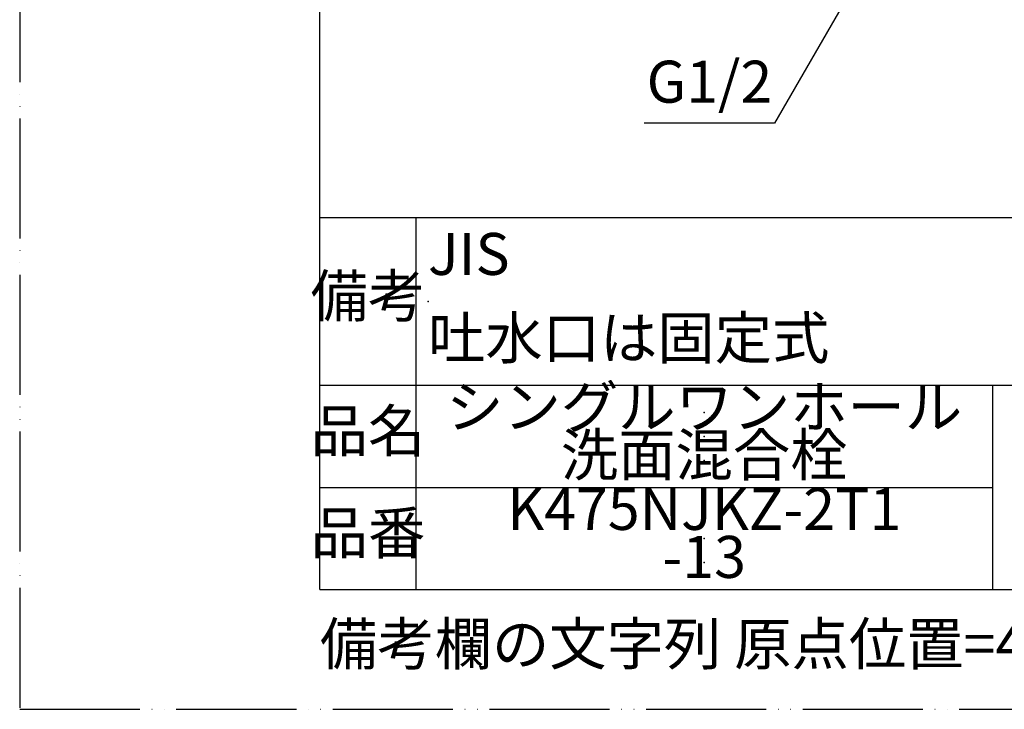
# Model space of a CAD drawing. Units: millimetres. Extents: x 0 to 1050, y 0 to 1485.
# Drawn here: x 0 to 410, y 0 to 287 of the extents above; entities that cross this region are included whole.
import ezdxf

# ---------------------------------------------------------------- set-up
doc = ezdxf.new("R2010")
doc.units = ezdxf.units.MM
doc.linetypes.add('PHANTOM', pattern=[13, 10, -1, 0, -1, 0, -1])
doc.layers.add('1', color=7, linetype='Continuous')
doc.styles.add('CONVERTER_11', font='MS Mincho.ttf', dxfattribs={"width": 0.89})
doc.styles.add('CONVERTER_12', font='txt.shx', dxfattribs={"width": 0.9})
doc.dimstyles.get("Standard").update_dxf_attribs({"dimtxt": 0.18, "dimasz": 0.18, "dimexe": 0.18, "dimexo": 0.0625, "dimgap": 0.09, "dimtad": 0, "dimtih": 1, "dimtoh": 1, "dimdec": 4, "dimzin": 0, "dimdsep": 46, "dimtxsty": 'Standard', "dimcen": 0.09, "dimadec": 0, "dimazin": 0, "dimtfac": 1, "dimtdec": 4, "dimtofl": 0, "dimtmove": 0, "dimatfit": 3, "dimfxl": 1, "dimtolj": 1, "dimtzin": 0, "dimarcsym": 0})

# ---------------------------------------------------------------- blocks, each defined once
blk = doc.blocks.new('開示A4')
at = {"layer": '1', "color": 4, "linetype": 'PHANTOM'}
for p, q in [((0, 297), (0, 0)), ((0, 0), (210, 0))]:
    blk.add_line(p, q, dxfattribs=at)
at = {"layer": '1', "color": 7, "linetype": 'Continuous'}
for p, q in [((25, 10), (25, 148.5)), ((25, 41), (200, 41)), ((200, 27), (25, 27)), ((25, 10), (105, 10))]:
    blk.add_line(p, q, dxfattribs=at)
at = {"layer": '1', "color": 2, "linetype": 'Continuous'}
for p, q in [((33, 41), (33, 27)), ((33, 27), (33, 10)), ((81, 27), (81, 10)), ((25, 18.5), (81, 18.5))]:
    blk.add_line(p, q, dxfattribs=at)
at = {"layer": '1', "color": 4}
for p in [(34, 34), (57, 24.75), (57, 22.75), (57, 20.75), (57, 16.25), (57, 14.25), (57, 12.25)]:
    blk.add_point(p, dxfattribs=at)
at = {"layer": '1', "color": 2, "char_height": 3.5, "attachment_point": 5, "style": 'CONVERTER_11'}
for s, insert, line_spacing_factor in [('備考', (29, 34), 0.454545), ('品名', (29, 22.75), 0.727273), ('品番', (29, 14.25), 0.727273)]:
    blk.add_mtext(s, dxfattribs=dict(at, insert=insert, line_spacing_factor=line_spacing_factor))
at = {"layer": '1', "color": 250, "insert": (25, 5), "char_height": 3.5, "attachment_point": 4, "line_spacing_factor": 0.545455, "style": 'CONVERTER_11'}
blk.add_mtext('備考欄の文字列 原点位置=4', dxfattribs=at)

msp = doc.modelspace()

# ---------------------------------------------------------------- block references
at = {"layer": '1', "xscale": 5, "yscale": 5, "zscale": 5}
msp.add_blockref('開示A4', (0, 0), dxfattribs=at)

# ---------------------------------------------------------------- texts
at = {"color": 7, "char_height": 17.5, "attachment_point": 5, "style": 'CONVERTER_11'}
for s, insert in [('シングルワンホール', (285, 123.75)), ('洗面混合栓', (285, 103.75))]:
    msp.add_mtext(s, dxfattribs=dict(at, insert=insert))
at = {"color": 7, "char_height": 17.5, "attachment_point": 5, "line_spacing_factor": 0.720288, "style": 'CONVERTER_12'}
for s, insert in [('K475NJKZ-2T1', (285, 81.25)), ('-13', (285, 61.25))]:
    msp.add_mtext(s, dxfattribs=dict(at, insert=insert))
at = {"layer": '1', "color": 7, "char_height": 17.5}
for s, insert, attachment_point, line_spacing_factor, style in [('G1/2', (287.172, 259.267), 5, 0.720288, 'CONVERTER_12'), ('JIS', (170, 187.5), 4, 0.720288, 'CONVERTER_12'), ('吐水口は固定式', (170, 152.5), 4, 0.545455, 'CONVERTER_11')]:
    msp.add_mtext(s, dxfattribs=dict(at, insert=insert, attachment_point=attachment_point, line_spacing_factor=line_spacing_factor, style=style))

# ---------------------------------------------------------------- leaders
at = {"layer": '1', "color": 2, "linetype": 'Continuous', "has_arrowhead": 0}
msp.add_leader([(366.26, 334.267), (314.298, 244.267), (260.045, 244.267)], dimstyle='Standard', dxfattribs=at)

doc.saveas('drawing.dxf')
